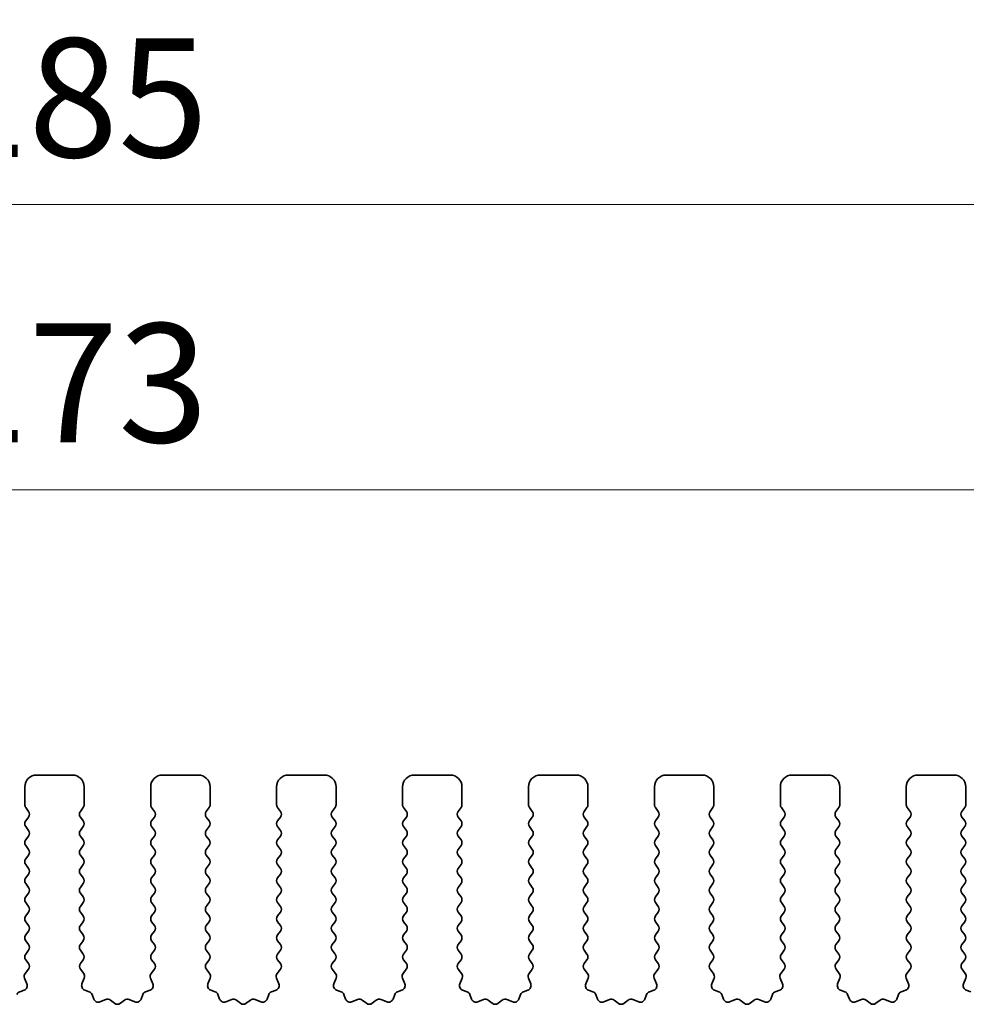
# Model space of a CAD drawing. Units: millimetres. Extents: x 29 to 4761, y 16 to 859.
# Drawn here: x 2333 to 2372, y 319 to 361 of the extents above; entities that cross this region are included whole.
import ezdxf

# ---------------------------------------------------------------- set-up
doc = ezdxf.new("R2010")
doc.units = ezdxf.units.MM
doc.header["$LTSCALE"] = 2
doc.layers.get('Defpoints').update_dxf_attribs({"lineweight": 25})
doc.layers.add('Dimension (ISO)', color=7, linetype='Continuous', lineweight=18)
doc.layers.add('Visible (ISO)', color=7, linetype='Continuous', lineweight=35)
doc.styles.add('Note Text (TK)', font='txt')
doc.dimstyles.new('Default - Method 1b (TK)', dxfattribs={"dimscale": 2, "dimtxt": 2.5, "dimasz": 2.5, "dimexe": 1, "dimexo": 1.5, "dimgap": 1, "dimtad": 1, "dimtoh": 1, "dimrnd": 1e-08, "dimdsep": 46, "dimtxsty": 'Note Text (TK)', "dimcen": 0.09, "dimdle": 5, "dimclrd": 100, "dimclre": 100, "dimclrt": 7, "dimadec": 1, "dimazin": 1, "dimtfac": 1, "dimtmove": 0, "dimatfit": 3, "dimfxl": 1, "dimtolj": 1, "dimlwd": -1, "dimlwe": -1, "dimarcsym": 0})

# ---------------------------------------------------------------- blocks, each defined once
blk = doc.blocks.new('*D46')
at = {"layer": 'Defpoints', "color": 0}
for p in [(2420.519, 340.773), (2247.519, 322.773), (2420.519, 322.773)]:
    blk.add_point(p, dxfattribs=at)
at = {"layer": 'Dimension (ISO)', "color": 100}
for p, q in [((2247.519, 325.773), (2247.519, 342.773)), ((2420.519, 325.773), (2420.519, 342.773)), ((2252.519, 340.773), (2415.519, 340.773))]:
    blk.add_line(p, q, dxfattribs=at)
for points in [[(2252.519, 341.607), (2252.519, 339.94), (2247.519, 340.773)], [(2415.519, 341.607), (2415.519, 339.94), (2420.519, 340.773)]]:
    blk.add_solid(points, dxfattribs=at)
at = {"layer": 'Dimension (ISO)', "color": 7, "insert": (2329.133, 345.273), "char_height": 5, "attachment_point": 4, "style": 'Note Text (TK)'}
blk.add_mtext('\\A1;173', dxfattribs=at)
blk = doc.blocks.new('*D47')
at = {"layer": 'Defpoints', "color": 0}
for p in [(2426.519, 352.773), (2241.519, 321.936), (2426.519, 321.936)]:
    blk.add_point(p, dxfattribs=at)
at = {"layer": 'Dimension (ISO)', "color": 100}
for p, q in [((2241.519, 324.936), (2241.519, 354.773)), ((2426.519, 324.936), (2426.519, 354.773)), ((2246.519, 352.773), (2421.519, 352.773))]:
    blk.add_line(p, q, dxfattribs=at)
for points in [[(2246.519, 353.607), (2246.519, 351.94), (2241.519, 352.773)], [(2421.519, 353.607), (2421.519, 351.94), (2426.519, 352.773)]]:
    blk.add_solid(points, dxfattribs=at)
at = {"layer": 'Dimension (ISO)', "color": 7, "insert": (2329.133, 357.273), "char_height": 5, "attachment_point": 4, "style": 'Note Text (TK)'}
blk.add_mtext('\\A1;185', dxfattribs=at)

msp = doc.modelspace()

# ---------------------------------------------------------------- linework, layer by layer
at = {"layer": 'Visible (ISO)'}
for p, q in [((2333.2689, 328.7735), (2334.7689, 328.7735)), ((2338.5689, 328.7735), (2340.0689, 328.7735)), ((2343.8689, 328.7735), (2345.3689, 328.7735)), ((2349.1689, 328.7735), (2350.6689, 328.7735)), ((2354.4689, 328.7735), (2355.9689, 328.7735)), ((2359.7689, 328.7735), (2361.2689, 328.7735)), ((2365.0689, 328.7735), (2366.5689, 328.7735)), ((2370.3689, 328.7735), (2371.8689, 328.7735)), ((2332.7689, 327.5235), (2332.7689, 328.2735)), ((2335.2689, 328.2735), (2335.2689, 327.5235)), ((2338.0689, 327.5235), (2338.0689, 328.2735)), ((2340.5689, 328.2735), (2340.5689, 327.5235)), ((2343.3689, 327.5235), (2343.3689, 328.2735)), ((2345.8689, 328.2735), (2345.8689, 327.5235)), ((2348.6689, 327.5235), (2348.6689, 328.2735)), ((2351.1689, 328.2735), (2351.1689, 327.5235)), ((2353.9689, 327.5235), (2353.9689, 328.2735)), ((2356.4689, 328.2735), (2356.4689, 327.5235)), ((2359.2689, 327.5235), (2359.2689, 328.2735)), ((2361.7689, 328.2735), (2361.7689, 327.5235)), ((2364.5689, 327.5235), (2364.5689, 328.2735)), ((2367.0689, 328.2735), (2367.0689, 327.5235)), ((2369.8689, 327.5235), (2369.8689, 328.2735)), ((2372.3689, 328.2735), (2372.3689, 327.5235)), ((2332.9289, 327.2435), (2332.8089, 327.4035)), ((2335.2289, 327.4035), (2335.1089, 327.2435)), ((2338.2289, 327.2435), (2338.1089, 327.4035)), ((2340.5289, 327.4035), (2340.4089, 327.2435)), ((2343.5289, 327.2435), (2343.4089, 327.4035)), ((2345.8289, 327.4035), (2345.7089, 327.2435)), ((2348.8289, 327.2435), (2348.7089, 327.4035)), ((2351.1289, 327.4035), (2351.0089, 327.2435)), ((2354.1289, 327.2435), (2354.0089, 327.4035)), ((2356.4289, 327.4035), (2356.3089, 327.2435)), ((2359.4289, 327.2435), (2359.3089, 327.4035)), ((2361.7289, 327.4035), (2361.6089, 327.2435)), ((2364.7289, 327.2435), (2364.6089, 327.4035)), ((2367.0289, 327.4035), (2366.9089, 327.2435)), ((2370.0289, 327.2435), (2369.9089, 327.4035)), ((2372.3289, 327.4035), (2372.2089, 327.2435)), ((2332.8089, 326.8435), (2332.9289, 327.0035)), ((2335.1089, 327.0035), (2335.2289, 326.8435)), ((2338.1089, 326.8435), (2338.2289, 327.0035)), ((2340.4089, 327.0035), (2340.5289, 326.8435)), ((2343.4089, 326.8435), (2343.5289, 327.0035)), ((2345.7089, 327.0035), (2345.8289, 326.8435)), ((2348.7089, 326.8435), (2348.8289, 327.0035)), ((2351.0089, 327.0035), (2351.1289, 326.8435)), ((2354.0089, 326.8435), (2354.1289, 327.0035)), ((2356.3089, 327.0035), (2356.4289, 326.8435)), ((2359.3089, 326.8435), (2359.4289, 327.0035)), ((2361.6089, 327.0035), (2361.7289, 326.8435)), ((2364.6089, 326.8435), (2364.7289, 327.0035)), ((2366.9089, 327.0035), (2367.0289, 326.8435)), ((2369.9089, 326.8435), (2370.0289, 327.0035)), ((2372.2089, 327.0035), (2372.3289, 326.8435)), ((2332.9289, 326.4435), (2332.8089, 326.6035)), ((2335.2289, 326.6035), (2335.1089, 326.4435)), ((2338.2289, 326.4435), (2338.1089, 326.6035)), ((2340.5289, 326.6035), (2340.4089, 326.4435)), ((2343.5289, 326.4435), (2343.4089, 326.6035)), ((2345.8289, 326.6035), (2345.7089, 326.4435)), ((2348.8289, 326.4435), (2348.7089, 326.6035)), ((2351.1289, 326.6035), (2351.0089, 326.4435)), ((2354.1289, 326.4435), (2354.0089, 326.6035)), ((2356.4289, 326.6035), (2356.3089, 326.4435)), ((2359.4289, 326.4435), (2359.3089, 326.6035)), ((2361.7289, 326.6035), (2361.6089, 326.4435)), ((2364.7289, 326.4435), (2364.6089, 326.6035)), ((2367.0289, 326.6035), (2366.9089, 326.4435)), ((2370.0289, 326.4435), (2369.9089, 326.6035)), ((2372.3289, 326.6035), (2372.2089, 326.4435)), ((2332.8089, 326.0435), (2332.9289, 326.2035)), ((2335.1089, 326.2035), (2335.2289, 326.0435)), ((2338.1089, 326.0435), (2338.2289, 326.2035)), ((2340.4089, 326.2035), (2340.5289, 326.0435)), ((2343.4089, 326.0435), (2343.5289, 326.2035)), ((2345.7089, 326.2035), (2345.8289, 326.0435)), ((2348.7089, 326.0435), (2348.8289, 326.2035)), ((2351.0089, 326.2035), (2351.1289, 326.0435)), ((2354.0089, 326.0435), (2354.1289, 326.2035)), ((2356.3089, 326.2035), (2356.4289, 326.0435)), ((2359.3089, 326.0435), (2359.4289, 326.2035)), ((2361.6089, 326.2035), (2361.7289, 326.0435)), ((2364.6089, 326.0435), (2364.7289, 326.2035)), ((2366.9089, 326.2035), (2367.0289, 326.0435)), ((2369.9089, 326.0435), (2370.0289, 326.2035)), ((2372.2089, 326.2035), (2372.3289, 326.0435)), ((2332.9289, 325.6435), (2332.8089, 325.8035)), ((2335.2289, 325.8035), (2335.1089, 325.6435)), ((2338.2289, 325.6435), (2338.1089, 325.8035)), ((2340.5289, 325.8035), (2340.4089, 325.6435)), ((2343.5289, 325.6435), (2343.4089, 325.8035)), ((2345.8289, 325.8035), (2345.7089, 325.6435)), ((2348.8289, 325.6435), (2348.7089, 325.8035)), ((2351.1289, 325.8035), (2351.0089, 325.6435)), ((2354.1289, 325.6435), (2354.0089, 325.8035)), ((2356.4289, 325.8035), (2356.3089, 325.6435)), ((2359.4289, 325.6435), (2359.3089, 325.8035)), ((2361.7289, 325.8035), (2361.6089, 325.6435)), ((2364.7289, 325.6435), (2364.6089, 325.8035)), ((2367.0289, 325.8035), (2366.9089, 325.6435)), ((2370.0289, 325.6435), (2369.9089, 325.8035)), ((2372.3289, 325.8035), (2372.2089, 325.6435)), ((2332.8089, 325.2435), (2332.9289, 325.4035)), ((2335.1089, 325.4035), (2335.2289, 325.2435)), ((2338.1089, 325.2435), (2338.2289, 325.4035)), ((2340.4089, 325.4035), (2340.5289, 325.2435)), ((2343.4089, 325.2435), (2343.5289, 325.4035)), ((2345.7089, 325.4035), (2345.8289, 325.2435)), ((2348.7089, 325.2435), (2348.8289, 325.4035)), ((2351.0089, 325.4035), (2351.1289, 325.2435)), ((2354.0089, 325.2435), (2354.1289, 325.4035)), ((2356.3089, 325.4035), (2356.4289, 325.2435)), ((2359.3089, 325.2435), (2359.4289, 325.4035)), ((2361.6089, 325.4035), (2361.7289, 325.2435)), ((2364.6089, 325.2435), (2364.7289, 325.4035)), ((2366.9089, 325.4035), (2367.0289, 325.2435)), ((2369.9089, 325.2435), (2370.0289, 325.4035)), ((2372.2089, 325.4035), (2372.3289, 325.2435)), ((2332.9289, 324.8435), (2332.8089, 325.0035)), ((2335.2289, 325.0035), (2335.1089, 324.8435)), ((2338.2289, 324.8435), (2338.1089, 325.0035)), ((2340.5289, 325.0035), (2340.4089, 324.8435)), ((2343.5289, 324.8435), (2343.4089, 325.0035)), ((2345.8289, 325.0035), (2345.7089, 324.8435)), ((2348.8289, 324.8435), (2348.7089, 325.0035)), ((2351.1289, 325.0035), (2351.0089, 324.8435)), ((2354.1289, 324.8435), (2354.0089, 325.0035)), ((2356.4289, 325.0035), (2356.3089, 324.8435)), ((2359.4289, 324.8435), (2359.3089, 325.0035)), ((2361.7289, 325.0035), (2361.6089, 324.8435)), ((2364.7289, 324.8435), (2364.6089, 325.0035)), ((2367.0289, 325.0035), (2366.9089, 324.8435)), ((2370.0289, 324.8435), (2369.9089, 325.0035)), ((2372.3289, 325.0035), (2372.2089, 324.8435)), ((2332.8089, 324.4435), (2332.9289, 324.6035)), ((2335.1089, 324.6035), (2335.2289, 324.4435)), ((2338.1089, 324.4435), (2338.2289, 324.6035)), ((2340.4089, 324.6035), (2340.5289, 324.4435)), ((2343.4089, 324.4435), (2343.5289, 324.6035)), ((2345.7089, 324.6035), (2345.8289, 324.4435)), ((2348.7089, 324.4435), (2348.8289, 324.6035)), ((2351.0089, 324.6035), (2351.1289, 324.4435)), ((2354.0089, 324.4435), (2354.1289, 324.6035)), ((2356.3089, 324.6035), (2356.4289, 324.4435)), ((2359.3089, 324.4435), (2359.4289, 324.6035)), ((2361.6089, 324.6035), (2361.7289, 324.4435)), ((2364.6089, 324.4435), (2364.7289, 324.6035)), ((2366.9089, 324.6035), (2367.0289, 324.4435)), ((2369.9089, 324.4435), (2370.0289, 324.6035)), ((2372.2089, 324.6035), (2372.3289, 324.4435)), ((2332.9289, 324.0435), (2332.8089, 324.2035)), ((2335.2289, 324.2035), (2335.1089, 324.0435)), ((2338.2289, 324.0435), (2338.1089, 324.2035)), ((2340.5289, 324.2035), (2340.4089, 324.0435)), ((2343.5289, 324.0435), (2343.4089, 324.2035)), ((2345.8289, 324.2035), (2345.7089, 324.0435)), ((2348.8289, 324.0435), (2348.7089, 324.2035)), ((2351.1289, 324.2035), (2351.0089, 324.0435)), ((2354.1289, 324.0435), (2354.0089, 324.2035)), ((2356.4289, 324.2035), (2356.3089, 324.0435)), ((2359.4289, 324.0435), (2359.3089, 324.2035)), ((2361.7289, 324.2035), (2361.6089, 324.0435)), ((2364.7289, 324.0435), (2364.6089, 324.2035)), ((2367.0289, 324.2035), (2366.9089, 324.0435)), ((2370.0289, 324.0435), (2369.9089, 324.2035)), ((2372.3289, 324.2035), (2372.2089, 324.0435)), ((2332.8089, 323.6435), (2332.9289, 323.8035)), ((2335.1089, 323.8035), (2335.2289, 323.6435)), ((2338.1089, 323.6435), (2338.2289, 323.8035)), ((2340.4089, 323.8035), (2340.5289, 323.6435)), ((2343.4089, 323.6435), (2343.5289, 323.8035)), ((2345.7089, 323.8035), (2345.8289, 323.6435)), ((2348.7089, 323.6435), (2348.8289, 323.8035)), ((2351.0089, 323.8035), (2351.1289, 323.6435)), ((2354.0089, 323.6435), (2354.1289, 323.8035)), ((2356.3089, 323.8035), (2356.4289, 323.6435)), ((2359.3089, 323.6435), (2359.4289, 323.8035)), ((2361.6089, 323.8035), (2361.7289, 323.6435)), ((2364.6089, 323.6435), (2364.7289, 323.8035)), ((2366.9089, 323.8035), (2367.0289, 323.6435)), ((2369.9089, 323.6435), (2370.0289, 323.8035)), ((2372.2089, 323.8035), (2372.3289, 323.6435)), ((2332.9289, 323.2435), (2332.8089, 323.4035)), ((2335.2289, 323.4035), (2335.1089, 323.2435)), ((2338.2289, 323.2435), (2338.1089, 323.4035)), ((2340.5289, 323.4035), (2340.4089, 323.2435)), ((2343.5289, 323.2435), (2343.4089, 323.4035)), ((2345.8289, 323.4035), (2345.7089, 323.2435)), ((2348.8289, 323.2435), (2348.7089, 323.4035)), ((2351.1289, 323.4035), (2351.0089, 323.2435)), ((2354.1289, 323.2435), (2354.0089, 323.4035)), ((2356.4289, 323.4035), (2356.3089, 323.2435)), ((2359.4289, 323.2435), (2359.3089, 323.4035)), ((2361.7289, 323.4035), (2361.6089, 323.2435)), ((2364.7289, 323.2435), (2364.6089, 323.4035)), ((2367.0289, 323.4035), (2366.9089, 323.2435)), ((2370.0289, 323.2435), (2369.9089, 323.4035)), ((2372.3289, 323.4035), (2372.2089, 323.2435)), ((2332.8089, 322.8435), (2332.9289, 323.0035)), ((2335.1089, 323.0035), (2335.2289, 322.8435)), ((2338.1089, 322.8435), (2338.2289, 323.0035)), ((2340.4089, 323.0035), (2340.5289, 322.8435)), ((2343.4089, 322.8435), (2343.5289, 323.0035)), ((2345.7089, 323.0035), (2345.8289, 322.8435)), ((2348.7089, 322.8435), (2348.8289, 323.0035)), ((2351.0089, 323.0035), (2351.1289, 322.8435)), ((2354.0089, 322.8435), (2354.1289, 323.0035)), ((2356.3089, 323.0035), (2356.4289, 322.8435)), ((2359.3089, 322.8435), (2359.4289, 323.0035)), ((2361.6089, 323.0035), (2361.7289, 322.8435)), ((2364.6089, 322.8435), (2364.7289, 323.0035)), ((2366.9089, 323.0035), (2367.0289, 322.8435)), ((2369.9089, 322.8435), (2370.0289, 323.0035)), ((2372.2089, 323.0035), (2372.3289, 322.8435)), ((2332.9289, 322.4435), (2332.8089, 322.6035)), ((2335.2289, 322.6035), (2335.1089, 322.4435)), ((2338.2289, 322.4435), (2338.1089, 322.6035)), ((2340.5289, 322.6035), (2340.4089, 322.4435)), ((2343.5289, 322.4435), (2343.4089, 322.6035)), ((2345.8289, 322.6035), (2345.7089, 322.4435)), ((2348.8289, 322.4435), (2348.7089, 322.6035)), ((2351.1289, 322.6035), (2351.0089, 322.4435)), ((2354.1289, 322.4435), (2354.0089, 322.6035)), ((2356.4289, 322.6035), (2356.3089, 322.4435)), ((2359.4289, 322.4435), (2359.3089, 322.6035)), ((2361.7289, 322.6035), (2361.6089, 322.4435)), ((2364.7289, 322.4435), (2364.6089, 322.6035)), ((2367.0289, 322.6035), (2366.9089, 322.4435)), ((2370.0289, 322.4435), (2369.9089, 322.6035)), ((2372.3289, 322.6035), (2372.2089, 322.4435)), ((2332.8089, 322.0435), (2332.9289, 322.2035)), ((2335.1089, 322.2035), (2335.2289, 322.0435)), ((2338.1089, 322.0435), (2338.2289, 322.2035)), ((2340.4089, 322.2035), (2340.5289, 322.0435)), ((2343.4089, 322.0435), (2343.5289, 322.2035)), ((2345.7089, 322.2035), (2345.8289, 322.0435)), ((2348.7089, 322.0435), (2348.8289, 322.2035)), ((2351.0089, 322.2035), (2351.1289, 322.0435)), ((2354.0089, 322.0435), (2354.1289, 322.2035)), ((2356.3089, 322.2035), (2356.4289, 322.0435)), ((2359.3089, 322.0435), (2359.4289, 322.2035)), ((2361.6089, 322.2035), (2361.7289, 322.0435)), ((2364.6089, 322.0435), (2364.7289, 322.2035)), ((2366.9089, 322.2035), (2367.0289, 322.0435)), ((2369.9089, 322.0435), (2370.0289, 322.2035)), ((2372.2089, 322.2035), (2372.3289, 322.0435)), ((2332.9289, 321.6435), (2332.8089, 321.8035)), ((2335.2289, 321.8035), (2335.1089, 321.6435)), ((2338.2289, 321.6435), (2338.1089, 321.8035)), ((2340.5289, 321.8035), (2340.4089, 321.6435)), ((2343.5289, 321.6435), (2343.4089, 321.8035)), ((2345.8289, 321.8035), (2345.7089, 321.6435)), ((2348.8289, 321.6435), (2348.7089, 321.8035)), ((2351.1289, 321.8035), (2351.0089, 321.6435)), ((2354.1289, 321.6435), (2354.0089, 321.8035)), ((2356.4289, 321.8035), (2356.3089, 321.6435)), ((2359.4289, 321.6435), (2359.3089, 321.8035)), ((2361.7289, 321.8035), (2361.6089, 321.6435)), ((2364.7289, 321.6435), (2364.6089, 321.8035)), ((2367.0289, 321.8035), (2366.9089, 321.6435)), ((2370.0289, 321.6435), (2369.9089, 321.8035)), ((2372.3289, 321.8035), (2372.2089, 321.6435)), ((2332.8089, 321.2435), (2332.9289, 321.4035)), ((2335.1089, 321.4035), (2335.2289, 321.2435)), ((2338.1089, 321.2435), (2338.2289, 321.4035)), ((2340.4089, 321.4035), (2340.5289, 321.2435)), ((2343.4089, 321.2435), (2343.5289, 321.4035)), ((2345.7089, 321.4035), (2345.8289, 321.2435)), ((2348.7089, 321.2435), (2348.8289, 321.4035)), ((2351.0089, 321.4035), (2351.1289, 321.2435)), ((2354.0089, 321.2435), (2354.1289, 321.4035)), ((2356.3089, 321.4035), (2356.4289, 321.2435)), ((2359.3089, 321.2435), (2359.4289, 321.4035)), ((2361.6089, 321.4035), (2361.7289, 321.2435)), ((2364.6089, 321.2435), (2364.7289, 321.4035)), ((2366.9089, 321.4035), (2367.0289, 321.2435)), ((2369.9089, 321.2435), (2370.0289, 321.4035)), ((2372.2089, 321.4035), (2372.3289, 321.2435)), ((2332.9272, 320.8457), (2332.8089, 321.0035)), ((2335.2289, 321.0035), (2335.1105, 320.8457)), ((2338.2272, 320.8457), (2338.1089, 321.0035)), ((2340.5289, 321.0035), (2340.4105, 320.8457)), ((2343.5272, 320.8457), (2343.4089, 321.0035)), ((2345.8289, 321.0035), (2345.7105, 320.8457)), ((2348.8272, 320.8457), (2348.7089, 321.0035)), ((2351.1289, 321.0035), (2351.0105, 320.8457)), ((2354.1272, 320.8457), (2354.0089, 321.0035)), ((2356.4289, 321.0035), (2356.3105, 320.8457)), ((2359.4272, 320.8457), (2359.3089, 321.0035)), ((2361.7289, 321.0035), (2361.6105, 320.8457)), ((2364.7272, 320.8457), (2364.6089, 321.0035)), ((2367.0289, 321.0035), (2366.9105, 320.8457)), ((2370.0272, 320.8457), (2369.9089, 321.0035)), ((2372.3289, 321.0035), (2372.2105, 320.8457)), ((2332.7895, 320.4287), (2332.9251, 320.6029)), ((2335.1127, 320.6029), (2335.2482, 320.4287)), ((2338.0895, 320.4287), (2338.2251, 320.6029)), ((2340.4127, 320.6029), (2340.5482, 320.4287)), ((2343.3895, 320.4287), (2343.5251, 320.6029)), ((2345.7127, 320.6029), (2345.8482, 320.4287)), ((2348.6895, 320.4287), (2348.8251, 320.6029)), ((2351.0127, 320.6029), (2351.1482, 320.4287)), ((2353.9895, 320.4287), (2354.1251, 320.6029)), ((2356.3127, 320.6029), (2356.4482, 320.4287)), ((2359.2895, 320.4287), (2359.4251, 320.6029)), ((2361.6127, 320.6029), (2361.7482, 320.4287)), ((2364.5895, 320.4287), (2364.7251, 320.6029)), ((2366.9127, 320.6029), (2367.0482, 320.4287)), ((2369.8895, 320.4287), (2370.0251, 320.6029)), ((2372.2127, 320.6029), (2372.3482, 320.4287)), ((2332.8601, 319.987), (2332.7618, 320.2312)), ((2335.2759, 320.2312), (2335.1776, 319.987)), ((2338.1601, 319.987), (2338.0618, 320.2312)), ((2340.5759, 320.2312), (2340.4776, 319.987)), ((2343.4601, 319.987), (2343.3618, 320.2312)), ((2345.8759, 320.2312), (2345.7776, 319.987)), ((2348.7601, 319.987), (2348.6618, 320.2312)), ((2351.1759, 320.2312), (2351.0776, 319.987)), ((2354.0601, 319.987), (2353.9618, 320.2312)), ((2356.4759, 320.2312), (2356.3776, 319.987)), ((2359.3601, 319.987), (2359.2618, 320.2312)), ((2361.7759, 320.2312), (2361.6776, 319.987)), ((2364.6601, 319.987), (2364.5618, 320.2312)), ((2367.0759, 320.2312), (2366.9776, 319.987)), ((2369.9601, 319.987), (2369.8618, 320.2312)), ((2372.3759, 320.2312), (2372.2776, 319.987)), ((2332.5554, 319.6544), (2332.7445, 319.725)), ((2335.2932, 319.725), (2335.4823, 319.6544)), ((2335.5997, 319.5369), (2335.6703, 319.3478)), ((2337.6674, 319.3478), (2337.738, 319.5369)), ((2337.8554, 319.6544), (2338.0445, 319.725)), ((2340.5932, 319.725), (2340.7823, 319.6544)), ((2340.8997, 319.5369), (2340.9703, 319.3478)), ((2342.9674, 319.3478), (2343.038, 319.5369)), ((2343.1554, 319.6544), (2343.3445, 319.725)), ((2345.8932, 319.725), (2346.0823, 319.6544)), ((2346.1997, 319.5369), (2346.2703, 319.3478)), ((2348.2674, 319.3478), (2348.338, 319.5369)), ((2348.4554, 319.6544), (2348.6445, 319.725)), ((2351.1932, 319.725), (2351.3823, 319.6544)), ((2351.4997, 319.5369), (2351.5703, 319.3478)), ((2353.5674, 319.3478), (2353.638, 319.5369)), ((2353.7554, 319.6544), (2353.9445, 319.725)), ((2356.4932, 319.725), (2356.6823, 319.6544)), ((2356.7997, 319.5369), (2356.8703, 319.3478)), ((2358.8674, 319.3478), (2358.938, 319.5369)), ((2359.0554, 319.6544), (2359.2445, 319.725)), ((2361.7932, 319.725), (2361.9823, 319.6544)), ((2362.0997, 319.5369), (2362.1703, 319.3478)), ((2364.1674, 319.3478), (2364.238, 319.5369)), ((2364.3554, 319.6544), (2364.5445, 319.725)), ((2367.0932, 319.725), (2367.2823, 319.6544)), ((2367.3997, 319.5369), (2367.4703, 319.3478)), ((2369.4674, 319.3478), (2369.538, 319.5369)), ((2369.6554, 319.6544), (2369.8445, 319.725)), ((2372.3932, 319.725), (2372.5823, 319.6544)), ((2335.9324, 319.2322), (2336.1765, 319.3305)), ((2336.374, 319.3029), (2336.5461, 319.169)), ((2336.7917, 319.169), (2336.9637, 319.3029)), ((2337.1612, 319.3305), (2337.4053, 319.2322)), ((2341.2324, 319.2322), (2341.4765, 319.3305)), ((2341.674, 319.3029), (2341.8461, 319.169)), ((2342.0917, 319.169), (2342.2637, 319.3029)), ((2342.4612, 319.3305), (2342.7053, 319.2322)), ((2346.5324, 319.2322), (2346.7765, 319.3305)), ((2346.974, 319.3029), (2347.1461, 319.169)), ((2347.3917, 319.169), (2347.5637, 319.3029)), ((2347.7612, 319.3305), (2348.0053, 319.2322)), ((2351.8324, 319.2322), (2352.0765, 319.3305)), ((2352.274, 319.3029), (2352.4461, 319.169)), ((2352.6917, 319.169), (2352.8637, 319.3029)), ((2353.0612, 319.3305), (2353.3053, 319.2322)), ((2357.1324, 319.2322), (2357.3765, 319.3305)), ((2357.574, 319.3029), (2357.7461, 319.169)), ((2357.9917, 319.169), (2358.1637, 319.3029)), ((2358.3612, 319.3305), (2358.6053, 319.2322)), ((2362.4324, 319.2322), (2362.6765, 319.3305)), ((2362.874, 319.3029), (2363.0461, 319.169)), ((2363.2917, 319.169), (2363.4637, 319.3029)), ((2363.6612, 319.3305), (2363.9053, 319.2322)), ((2367.7324, 319.2322), (2367.9765, 319.3305)), ((2368.174, 319.3029), (2368.3461, 319.169)), ((2368.5917, 319.169), (2368.7637, 319.3029)), ((2368.9612, 319.3305), (2369.2053, 319.2322))]:
    msp.add_line(p, q, dxfattribs=at)
for centre, radius, start, end in [((2333.2689, 328.2735), 0.5, 90, 180), ((2334.7689, 328.2735), 0.5, 0, 90), ((2338.5689, 328.2735), 0.5, 90, 180), ((2340.0689, 328.2735), 0.5, 0, 90), ((2343.8689, 328.2735), 0.5, 90, 180), ((2345.3689, 328.2735), 0.5, 0, 90), ((2349.1689, 328.2735), 0.5, 90, 180), ((2350.6689, 328.2735), 0.5, 0, 90), ((2354.4689, 328.2735), 0.5, 90, 180), ((2355.9689, 328.2735), 0.5, 0, 90), ((2359.7689, 328.2735), 0.5, 90, 180), ((2361.2689, 328.2735), 0.5, 0, 90), ((2365.0689, 328.2735), 0.5, 90, 180), ((2366.5689, 328.2735), 0.5, 0, 90), ((2370.3689, 328.2735), 0.5, 90, 180), ((2371.8689, 328.2735), 0.5, 0, 90), ((2332.9689, 327.5235), 0.2, 180, 216.8699), ((2335.0689, 327.5235), 0.2, 323.1301, 0), ((2338.2689, 327.5235), 0.2, 180, 216.8699), ((2340.3689, 327.5235), 0.2, 323.1301, 0), ((2343.5689, 327.5235), 0.2, 180, 216.8699), ((2345.6689, 327.5235), 0.2, 323.1301, 0), ((2348.8689, 327.5235), 0.2, 180, 216.8699), ((2350.9689, 327.5235), 0.2, 323.1301, 0), ((2354.1689, 327.5235), 0.2, 180, 216.8699), ((2356.2689, 327.5235), 0.2, 323.1301, 0), ((2359.4689, 327.5235), 0.2, 180, 216.8699), ((2361.5689, 327.5235), 0.2, 323.1301, 0), ((2364.7689, 327.5235), 0.2, 180, 216.8699), ((2366.8689, 327.5235), 0.2, 323.1301, 0), ((2370.0689, 327.5235), 0.2, 180, 216.8699), ((2372.1689, 327.5235), 0.2, 323.1301, 0), ((2332.7689, 327.1235), 0.2, 323.1301, 36.8699), ((2335.2689, 327.1235), 0.2, 143.1301, 216.8699), ((2338.0689, 327.1235), 0.2, 323.1301, 36.8699), ((2340.5689, 327.1235), 0.2, 143.1301, 216.8699), ((2343.3689, 327.1235), 0.2, 323.1301, 36.8699), ((2345.8689, 327.1235), 0.2, 143.1301, 216.8699), ((2348.6689, 327.1235), 0.2, 323.1301, 36.8699), ((2351.1689, 327.1235), 0.2, 143.1301, 216.8699), ((2353.9689, 327.1235), 0.2, 323.1301, 36.8699), ((2356.4689, 327.1235), 0.2, 143.1301, 216.8699), ((2359.2689, 327.1235), 0.2, 323.1301, 36.8699), ((2361.7689, 327.1235), 0.2, 143.1301, 216.8699), ((2364.5689, 327.1235), 0.2, 323.1301, 36.8699), ((2367.0689, 327.1235), 0.2, 143.1301, 216.8699), ((2369.8689, 327.1235), 0.2, 323.1301, 36.8699), ((2372.3689, 327.1235), 0.2, 143.1301, 216.8699), ((2332.9689, 326.7235), 0.2, 143.1301, 216.8699), ((2335.0689, 326.7235), 0.2, 323.1301, 36.8699), ((2338.2689, 326.7235), 0.2, 143.1301, 216.8699), ((2340.3689, 326.7235), 0.2, 323.1301, 36.8699), ((2343.5689, 326.7235), 0.2, 143.1301, 216.8699), ((2345.6689, 326.7235), 0.2, 323.1301, 36.8699), ((2348.8689, 326.7235), 0.2, 143.1301, 216.8699), ((2350.9689, 326.7235), 0.2, 323.1301, 36.8699), ((2354.1689, 326.7235), 0.2, 143.1301, 216.8699), ((2356.2689, 326.7235), 0.2, 323.1301, 36.8699), ((2359.4689, 326.7235), 0.2, 143.1301, 216.8699), ((2361.5689, 326.7235), 0.2, 323.1301, 36.8699), ((2364.7689, 326.7235), 0.2, 143.1301, 216.8699), ((2366.8689, 326.7235), 0.2, 323.1301, 36.8699), ((2370.0689, 326.7235), 0.2, 143.1301, 216.8699), ((2372.1689, 326.7235), 0.2, 323.1301, 36.8699), ((2332.9689, 325.9235), 0.2, 143.1301, 216.8699), ((2332.7689, 326.3235), 0.2, 323.1301, 36.8699), ((2335.2689, 326.3235), 0.2, 143.1301, 216.8699), ((2335.0689, 325.9235), 0.2, 323.1301, 36.8699), ((2338.2689, 325.9235), 0.2, 143.1301, 216.8699), ((2338.0689, 326.3235), 0.2, 323.1301, 36.8699), ((2340.5689, 326.3235), 0.2, 143.1301, 216.8699), ((2340.3689, 325.9235), 0.2, 323.1301, 36.8699), ((2343.5689, 325.9235), 0.2, 143.1301, 216.8699), ((2343.3689, 326.3235), 0.2, 323.1301, 36.8699), ((2345.8689, 326.3235), 0.2, 143.1301, 216.8699), ((2345.6689, 325.9235), 0.2, 323.1301, 36.8699), ((2348.8689, 325.9235), 0.2, 143.1301, 216.8699), ((2348.6689, 326.3235), 0.2, 323.1301, 36.8699), ((2351.1689, 326.3235), 0.2, 143.1301, 216.8699), ((2350.9689, 325.9235), 0.2, 323.1301, 36.8699), ((2354.1689, 325.9235), 0.2, 143.1301, 216.8699), ((2353.9689, 326.3235), 0.2, 323.1301, 36.8699), ((2356.4689, 326.3235), 0.2, 143.1301, 216.8699), ((2356.2689, 325.9235), 0.2, 323.1301, 36.8699), ((2359.4689, 325.9235), 0.2, 143.1301, 216.8699), ((2359.2689, 326.3235), 0.2, 323.1301, 36.8699), ((2361.7689, 326.3235), 0.2, 143.1301, 216.8699), ((2361.5689, 325.9235), 0.2, 323.1301, 36.8699), ((2364.7689, 325.9235), 0.2, 143.1301, 216.8699), ((2364.5689, 326.3235), 0.2, 323.1301, 36.8699), ((2367.0689, 326.3235), 0.2, 143.1301, 216.8699), ((2366.8689, 325.9235), 0.2, 323.1301, 36.8699), ((2370.0689, 325.9235), 0.2, 143.1301, 216.8699), ((2369.8689, 326.3235), 0.2, 323.1301, 36.8699), ((2372.3689, 326.3235), 0.2, 143.1301, 216.8699), ((2372.1689, 325.9235), 0.2, 323.1301, 36.8699), ((2332.7689, 325.5235), 0.2, 323.1301, 36.8699), ((2335.2689, 325.5235), 0.2, 143.1301, 216.8699), ((2338.0689, 325.5235), 0.2, 323.1301, 36.8699), ((2340.5689, 325.5235), 0.2, 143.1301, 216.8699), ((2343.3689, 325.5235), 0.2, 323.1301, 36.8699), ((2345.8689, 325.5235), 0.2, 143.1301, 216.8699), ((2348.6689, 325.5235), 0.2, 323.1301, 36.8699), ((2351.1689, 325.5235), 0.2, 143.1301, 216.8699), ((2353.9689, 325.5235), 0.2, 323.1301, 36.8699), ((2356.4689, 325.5235), 0.2, 143.1301, 216.8699), ((2359.2689, 325.5235), 0.2, 323.1301, 36.8699), ((2361.7689, 325.5235), 0.2, 143.1301, 216.8699), ((2364.5689, 325.5235), 0.2, 323.1301, 36.8699), ((2367.0689, 325.5235), 0.2, 143.1301, 216.8699), ((2369.8689, 325.5235), 0.2, 323.1301, 36.8699), ((2372.3689, 325.5235), 0.2, 143.1301, 216.8699), ((2332.9689, 325.1235), 0.2, 143.1301, 216.8699), ((2335.0689, 325.1235), 0.2, 323.1301, 36.8699), ((2338.2689, 325.1235), 0.2, 143.1301, 216.8699), ((2340.3689, 325.1235), 0.2, 323.1301, 36.8699), ((2343.5689, 325.1235), 0.2, 143.1301, 216.8699), ((2345.6689, 325.1235), 0.2, 323.1301, 36.8699), ((2348.8689, 325.1235), 0.2, 143.1301, 216.8699), ((2350.9689, 325.1235), 0.2, 323.1301, 36.8699), ((2354.1689, 325.1235), 0.2, 143.1301, 216.8699), ((2356.2689, 325.1235), 0.2, 323.1301, 36.8699), ((2359.4689, 325.1235), 0.2, 143.1301, 216.8699), ((2361.5689, 325.1235), 0.2, 323.1301, 36.8699), ((2364.7689, 325.1235), 0.2, 143.1301, 216.8699), ((2366.8689, 325.1235), 0.2, 323.1301, 36.8699), ((2370.0689, 325.1235), 0.2, 143.1301, 216.8699), ((2372.1689, 325.1235), 0.2, 323.1301, 36.8699), ((2332.7689, 324.7235), 0.2, 323.1301, 36.8699), ((2335.2689, 324.7235), 0.2, 143.1301, 216.8699), ((2338.0689, 324.7235), 0.2, 323.1301, 36.8699), ((2340.5689, 324.7235), 0.2, 143.1301, 216.8699), ((2343.3689, 324.7235), 0.2, 323.1301, 36.8699), ((2345.8689, 324.7235), 0.2, 143.1301, 216.8699), ((2348.6689, 324.7235), 0.2, 323.1301, 36.8699), ((2351.1689, 324.7235), 0.2, 143.1301, 216.8699), ((2353.9689, 324.7235), 0.2, 323.1301, 36.8699), ((2356.4689, 324.7235), 0.2, 143.1301, 216.8699), ((2359.2689, 324.7235), 0.2, 323.1301, 36.8699), ((2361.7689, 324.7235), 0.2, 143.1301, 216.8699), ((2364.5689, 324.7235), 0.2, 323.1301, 36.8699), ((2367.0689, 324.7235), 0.2, 143.1301, 216.8699), ((2369.8689, 324.7235), 0.2, 323.1301, 36.8699), ((2372.3689, 324.7235), 0.2, 143.1301, 216.8699), ((2332.9689, 324.3235), 0.2, 143.1301, 216.8699), ((2335.0689, 324.3235), 0.2, 323.1301, 36.8699), ((2338.2689, 324.3235), 0.2, 143.1301, 216.8699), ((2340.3689, 324.3235), 0.2, 323.1301, 36.8699), ((2343.5689, 324.3235), 0.2, 143.1301, 216.8699), ((2345.6689, 324.3235), 0.2, 323.1301, 36.8699), ((2348.8689, 324.3235), 0.2, 143.1301, 216.8699), ((2350.9689, 324.3235), 0.2, 323.1301, 36.8699), ((2354.1689, 324.3235), 0.2, 143.1301, 216.8699), ((2356.2689, 324.3235), 0.2, 323.1301, 36.8699), ((2359.4689, 324.3235), 0.2, 143.1301, 216.8699), ((2361.5689, 324.3235), 0.2, 323.1301, 36.8699), ((2364.7689, 324.3235), 0.2, 143.1301, 216.8699), ((2366.8689, 324.3235), 0.2, 323.1301, 36.8699), ((2370.0689, 324.3235), 0.2, 143.1301, 216.8699), ((2372.1689, 324.3235), 0.2, 323.1301, 36.8699), ((2332.7689, 323.9235), 0.2, 323.1301, 36.8699), ((2335.2689, 323.9235), 0.2, 143.1301, 216.8699), ((2338.0689, 323.9235), 0.2, 323.1301, 36.8699), ((2340.5689, 323.9235), 0.2, 143.1301, 216.8699), ((2343.3689, 323.9235), 0.2, 323.1301, 36.8699), ((2345.8689, 323.9235), 0.2, 143.1301, 216.8699), ((2348.6689, 323.9235), 0.2, 323.1301, 36.8699), ((2351.1689, 323.9235), 0.2, 143.1301, 216.8699), ((2353.9689, 323.9235), 0.2, 323.1301, 36.8699), ((2356.4689, 323.9235), 0.2, 143.1301, 216.8699), ((2359.2689, 323.9235), 0.2, 323.1301, 36.8699), ((2361.7689, 323.9235), 0.2, 143.1301, 216.8699), ((2364.5689, 323.9235), 0.2, 323.1301, 36.8699), ((2367.0689, 323.9235), 0.2, 143.1301, 216.8699), ((2369.8689, 323.9235), 0.2, 323.1301, 36.8699), ((2372.3689, 323.9235), 0.2, 143.1301, 216.8699), ((2332.9689, 323.5235), 0.2, 143.1301, 216.8699), ((2335.0689, 323.5235), 0.2, 323.1301, 36.8699), ((2338.2689, 323.5235), 0.2, 143.1301, 216.8699), ((2340.3689, 323.5235), 0.2, 323.1301, 36.8699), ((2343.5689, 323.5235), 0.2, 143.1301, 216.8699), ((2345.6689, 323.5235), 0.2, 323.1301, 36.8699), ((2348.8689, 323.5235), 0.2, 143.1301, 216.8699), ((2350.9689, 323.5235), 0.2, 323.1301, 36.8699), ((2354.1689, 323.5235), 0.2, 143.1301, 216.8699), ((2356.2689, 323.5235), 0.2, 323.1301, 36.8699), ((2359.4689, 323.5235), 0.2, 143.1301, 216.8699), ((2361.5689, 323.5235), 0.2, 323.1301, 36.8699), ((2364.7689, 323.5235), 0.2, 143.1301, 216.8699), ((2366.8689, 323.5235), 0.2, 323.1301, 36.8699), ((2370.0689, 323.5235), 0.2, 143.1301, 216.8699), ((2372.1689, 323.5235), 0.2, 323.1301, 36.8699), ((2332.7689, 323.1235), 0.2, 323.1301, 36.8699), ((2335.2689, 323.1235), 0.2, 143.1301, 216.8699), ((2338.0689, 323.1235), 0.2, 323.1301, 36.8699), ((2340.5689, 323.1235), 0.2, 143.1301, 216.8699), ((2343.3689, 323.1235), 0.2, 323.1301, 36.8699), ((2345.8689, 323.1235), 0.2, 143.1301, 216.8699), ((2348.6689, 323.1235), 0.2, 323.1301, 36.8699), ((2351.1689, 323.1235), 0.2, 143.1301, 216.8699), ((2353.9689, 323.1235), 0.2, 323.1301, 36.8699), ((2356.4689, 323.1235), 0.2, 143.1301, 216.8699), ((2359.2689, 323.1235), 0.2, 323.1301, 36.8699), ((2361.7689, 323.1235), 0.2, 143.1301, 216.8699), ((2364.5689, 323.1235), 0.2, 323.1301, 36.8699), ((2367.0689, 323.1235), 0.2, 143.1301, 216.8699), ((2369.8689, 323.1235), 0.2, 323.1301, 36.8699), ((2372.3689, 323.1235), 0.2, 143.1301, 216.8699), ((2332.9689, 322.7235), 0.2, 143.1301, 216.8699), ((2335.0689, 322.7235), 0.2, 323.1301, 36.8699), ((2338.2689, 322.7235), 0.2, 143.1301, 216.8699), ((2340.3689, 322.7235), 0.2, 323.1301, 36.8699), ((2343.5689, 322.7235), 0.2, 143.1301, 216.8699), ((2345.6689, 322.7235), 0.2, 323.1301, 36.8699), ((2348.8689, 322.7235), 0.2, 143.1301, 216.8699), ((2350.9689, 322.7235), 0.2, 323.1301, 36.8699), ((2354.1689, 322.7235), 0.2, 143.1301, 216.8699), ((2356.2689, 322.7235), 0.2, 323.1301, 36.8699), ((2359.4689, 322.7235), 0.2, 143.1301, 216.8699), ((2361.5689, 322.7235), 0.2, 323.1301, 36.8699), ((2364.7689, 322.7235), 0.2, 143.1301, 216.8699), ((2366.8689, 322.7235), 0.2, 323.1301, 36.8699), ((2370.0689, 322.7235), 0.2, 143.1301, 216.8699), ((2372.1689, 322.7235), 0.2, 323.1301, 36.8699), ((2332.7689, 322.3235), 0.2, 323.1301, 36.8699), ((2335.2689, 322.3235), 0.2, 143.1301, 216.8699), ((2338.0689, 322.3235), 0.2, 323.1301, 36.8699), ((2340.5689, 322.3235), 0.2, 143.1301, 216.8699), ((2343.3689, 322.3235), 0.2, 323.1301, 36.8699), ((2345.8689, 322.3235), 0.2, 143.1301, 216.8699), ((2348.6689, 322.3235), 0.2, 323.1301, 36.8699), ((2351.1689, 322.3235), 0.2, 143.1301, 216.8699), ((2353.9689, 322.3235), 0.2, 323.1301, 36.8699), ((2356.4689, 322.3235), 0.2, 143.1301, 216.8699), ((2359.2689, 322.3235), 0.2, 323.1301, 36.8699), ((2361.7689, 322.3235), 0.2, 143.1301, 216.8699), ((2364.5689, 322.3235), 0.2, 323.1301, 36.8699), ((2367.0689, 322.3235), 0.2, 143.1301, 216.8699), ((2369.8689, 322.3235), 0.2, 323.1301, 36.8699), ((2372.3689, 322.3235), 0.2, 143.1301, 216.8699), ((2332.9689, 321.9235), 0.2, 143.1301, 216.8699), ((2335.0689, 321.9235), 0.2, 323.1301, 36.8699), ((2338.2689, 321.9235), 0.2, 143.1301, 216.8699), ((2340.3689, 321.9235), 0.2, 323.1301, 36.8699), ((2343.5689, 321.9235), 0.2, 143.1301, 216.8699), ((2345.6689, 321.9235), 0.2, 323.1301, 36.8699), ((2348.8689, 321.9235), 0.2, 143.1301, 216.8699), ((2350.9689, 321.9235), 0.2, 323.1301, 36.8699), ((2354.1689, 321.9235), 0.2, 143.1301, 216.8699), ((2356.2689, 321.9235), 0.2, 323.1301, 36.8699), ((2359.4689, 321.9235), 0.2, 143.1301, 216.8699), ((2361.5689, 321.9235), 0.2, 323.1301, 36.8699), ((2364.7689, 321.9235), 0.2, 143.1301, 216.8699), ((2366.8689, 321.9235), 0.2, 323.1301, 36.8699), ((2370.0689, 321.9235), 0.2, 143.1301, 216.8699), ((2372.1689, 321.9235), 0.2, 323.1301, 36.8699), ((2332.7689, 321.5235), 0.2, 323.1301, 36.8699), ((2335.2689, 321.5235), 0.2, 143.1301, 216.8699), ((2338.0689, 321.5235), 0.2, 323.1301, 36.8699), ((2340.5689, 321.5235), 0.2, 143.1301, 216.8699), ((2343.3689, 321.5235), 0.2, 323.1301, 36.8699), ((2345.8689, 321.5235), 0.2, 143.1301, 216.8699), ((2348.6689, 321.5235), 0.2, 323.1301, 36.8699), ((2351.1689, 321.5235), 0.2, 143.1301, 216.8699), ((2353.9689, 321.5235), 0.2, 323.1301, 36.8699), ((2356.4689, 321.5235), 0.2, 143.1301, 216.8699), ((2359.2689, 321.5235), 0.2, 323.1301, 36.8699), ((2361.7689, 321.5235), 0.2, 143.1301, 216.8699), ((2364.5689, 321.5235), 0.2, 323.1301, 36.8699), ((2367.0689, 321.5235), 0.2, 143.1301, 216.8699), ((2369.8689, 321.5235), 0.2, 323.1301, 36.8699), ((2372.3689, 321.5235), 0.2, 143.1301, 216.8699), ((2332.9689, 321.1235), 0.2, 143.1301, 216.8699), ((2335.0689, 321.1235), 0.2, 323.1301, 36.8699), ((2338.2689, 321.1235), 0.2, 143.1301, 216.8699), ((2340.3689, 321.1235), 0.2, 323.1301, 36.8699), ((2343.5689, 321.1235), 0.2, 143.1301, 216.8699), ((2345.6689, 321.1235), 0.2, 323.1301, 36.8699), ((2348.8689, 321.1235), 0.2, 143.1301, 216.8699), ((2350.9689, 321.1235), 0.2, 323.1301, 36.8699), ((2354.1689, 321.1235), 0.2, 143.1301, 216.8699), ((2356.2689, 321.1235), 0.2, 323.1301, 36.8699), ((2359.4689, 321.1235), 0.2, 143.1301, 216.8699), ((2361.5689, 321.1235), 0.2, 323.1301, 36.8699), ((2364.7689, 321.1235), 0.2, 143.1301, 216.8699), ((2366.8689, 321.1235), 0.2, 323.1301, 36.8699), ((2370.0689, 321.1235), 0.2, 143.1301, 216.8699), ((2372.1689, 321.1235), 0.2, 323.1301, 36.8699), ((2332.7672, 320.7257), 0.2, 322.11819, 36.8699), ((2335.2705, 320.7257), 0.2, 143.1301, 217.88181), ((2338.0672, 320.7257), 0.2, 322.11819, 36.8699), ((2340.5705, 320.7257), 0.2, 143.1301, 217.88181), ((2343.3672, 320.7257), 0.2, 322.11819, 36.8699), ((2345.8705, 320.7257), 0.2, 143.1301, 217.88181), ((2348.6672, 320.7257), 0.2, 322.11819, 36.8699), ((2351.1705, 320.7257), 0.2, 143.1301, 217.88181), ((2353.9672, 320.7257), 0.2, 322.11819, 36.8699), ((2356.4705, 320.7257), 0.2, 143.1301, 217.88181), ((2359.2672, 320.7257), 0.2, 322.11819, 36.8699), ((2361.7705, 320.7257), 0.2, 143.1301, 217.88181), ((2364.5672, 320.7257), 0.2, 322.11819, 36.8699), ((2367.0705, 320.7257), 0.2, 143.1301, 217.88181), ((2369.8672, 320.7257), 0.2, 322.11819, 36.8699), ((2372.3705, 320.7257), 0.2, 143.1301, 217.88181), ((2332.9474, 320.3059), 0.2, 142.11819, 201.93022), ((2335.0904, 320.3059), 0.2, 338.06978, 37.88181), ((2338.2474, 320.3059), 0.2, 142.11819, 201.93022), ((2340.3904, 320.3059), 0.2, 338.06978, 37.88181), ((2343.5474, 320.3059), 0.2, 142.11819, 201.93022), ((2345.6904, 320.3059), 0.2, 338.06978, 37.88181), ((2348.8474, 320.3059), 0.2, 142.11819, 201.93022), ((2350.9904, 320.3059), 0.2, 338.06978, 37.88181), ((2354.1474, 320.3059), 0.2, 142.11819, 201.93022), ((2356.2904, 320.3059), 0.2, 338.06978, 37.88181), ((2359.4474, 320.3059), 0.2, 142.11819, 201.93022), ((2361.5904, 320.3059), 0.2, 338.06978, 37.88181), ((2364.7474, 320.3059), 0.2, 142.11819, 201.93022), ((2366.8904, 320.3059), 0.2, 338.06978, 37.88181), ((2370.0474, 320.3059), 0.2, 142.11819, 201.93022), ((2372.1904, 320.3059), 0.2, 338.06978, 37.88181), ((2332.6746, 319.9123), 0.2, 290.46977, 21.93022), ((2335.3631, 319.9123), 0.2, 158.06978, 249.53023), ((2337.9746, 319.9123), 0.2, 290.46977, 21.93022), ((2340.6631, 319.9123), 0.2, 158.06978, 249.53023), ((2343.2746, 319.9123), 0.2, 290.46977, 21.93022), ((2345.9631, 319.9123), 0.2, 158.06978, 249.53023), ((2348.5746, 319.9123), 0.2, 290.46977, 21.93022), ((2351.2631, 319.9123), 0.2, 158.06978, 249.53023), ((2353.8746, 319.9123), 0.2, 290.46977, 21.93022), ((2356.5631, 319.9123), 0.2, 158.06978, 249.53023), ((2359.1746, 319.9123), 0.2, 290.46977, 21.93022), ((2361.8631, 319.9123), 0.2, 158.06978, 249.53023), ((2364.4746, 319.9123), 0.2, 290.46977, 21.93022), ((2367.1631, 319.9123), 0.2, 158.06978, 249.53023), ((2369.7746, 319.9123), 0.2, 290.46977, 21.93022), ((2372.4631, 319.9123), 0.2, 158.06978, 249.53023), ((2332.6254, 319.467), 0.2, 110.46977, 159.53023), ((2335.4124, 319.467), 0.2, 20.46977, 69.53023), ((2337.9254, 319.467), 0.2, 110.46977, 159.53023), ((2340.7124, 319.467), 0.2, 20.46977, 69.53023), ((2343.2254, 319.467), 0.2, 110.46977, 159.53023), ((2346.0124, 319.467), 0.2, 20.46977, 69.53023), ((2348.5254, 319.467), 0.2, 110.46977, 159.53023), ((2351.3124, 319.467), 0.2, 20.46977, 69.53023), ((2353.8254, 319.467), 0.2, 110.46977, 159.53023), ((2356.6124, 319.467), 0.2, 20.46977, 69.53023), ((2359.1254, 319.467), 0.2, 110.46977, 159.53023), ((2361.9124, 319.467), 0.2, 20.46977, 69.53023), ((2364.4254, 319.467), 0.2, 110.46977, 159.53023), ((2367.2124, 319.467), 0.2, 20.46977, 69.53023), ((2369.7254, 319.467), 0.2, 110.46977, 159.53023), ((2335.8577, 319.4178), 0.2, 200.46977, 291.93022), ((2336.2512, 319.145), 0.2, 52.11819, 111.93022), ((2336.6689, 319.3269), 0.2, 232.11819, 307.88181), ((2337.0865, 319.145), 0.2, 68.06978, 127.88181), ((2337.48, 319.4178), 0.2, 248.06978, 339.53023), ((2341.1577, 319.4178), 0.2, 200.46977, 291.93022), ((2341.5512, 319.145), 0.2, 52.11819, 111.93022), ((2341.9689, 319.3269), 0.2, 232.11819, 307.88181), ((2342.3865, 319.145), 0.2, 68.06978, 127.88181), ((2342.78, 319.4178), 0.2, 248.06978, 339.53023), ((2346.4577, 319.4178), 0.2, 200.46977, 291.93022), ((2346.8512, 319.145), 0.2, 52.11819, 111.93022), ((2347.2689, 319.3269), 0.2, 232.11819, 307.88181), ((2347.6865, 319.145), 0.2, 68.06978, 127.88181), ((2348.08, 319.4178), 0.2, 248.06978, 339.53023), ((2351.7577, 319.4178), 0.2, 200.46977, 291.93022), ((2352.1512, 319.145), 0.2, 52.11819, 111.93022), ((2352.5689, 319.3269), 0.2, 232.11819, 307.88181), ((2352.9865, 319.145), 0.2, 68.06978, 127.88181), ((2353.38, 319.4178), 0.2, 248.06978, 339.53023), ((2357.0577, 319.4178), 0.2, 200.46977, 291.93022), ((2357.4512, 319.145), 0.2, 52.11819, 111.93022), ((2357.8689, 319.3269), 0.2, 232.11819, 307.88181), ((2358.2865, 319.145), 0.2, 68.06978, 127.88181), ((2358.68, 319.4178), 0.2, 248.06978, 339.53023), ((2362.3577, 319.4178), 0.2, 200.46977, 291.93022), ((2362.7512, 319.145), 0.2, 52.11819, 111.93022), ((2363.1689, 319.3269), 0.2, 232.11819, 307.88181), ((2363.5865, 319.145), 0.2, 68.06978, 127.88181), ((2363.98, 319.4178), 0.2, 248.06978, 339.53023), ((2367.6577, 319.4178), 0.2, 200.46977, 291.93022), ((2368.0512, 319.145), 0.2, 52.11819, 111.93022), ((2368.4689, 319.3269), 0.2, 232.11819, 307.88181), ((2368.8865, 319.145), 0.2, 68.06978, 127.88181), ((2369.28, 319.4178), 0.2, 248.06978, 339.53023)]:
    msp.add_arc(centre, radius, start, end, dxfattribs=at)

# ---------------------------------------------------------------- dimensions: what is measured, and where the dimension line sits
at = {"layer": 'Dimension (ISO)', "color": 100}
for base, p1, p2, picture, middle in [((2426.5189, 352.7735), (2241.5189, 321.9359), (2426.5189, 321.9359), '*D47', (2334.0189, 352.7735)), ((2420.5189, 340.7735), (2247.5189, 322.7735), (2420.5189, 322.7735), '*D46', (2334.0189, 340.7735))]:
    dim = msp.add_linear_dim(base=base, p1=p1, p2=p2, angle=180, dimstyle='Default - Method 1b (TK)', override={"dimtoh": 0, "dimtofl": 0, "dimatfit": 1}, dxfattribs=at)
    dim.commit()
    dim.dimension.update_dxf_attribs({"geometry": picture, "text_midpoint": middle, "dimtype": 160})

doc.saveas('drawing.dxf')
